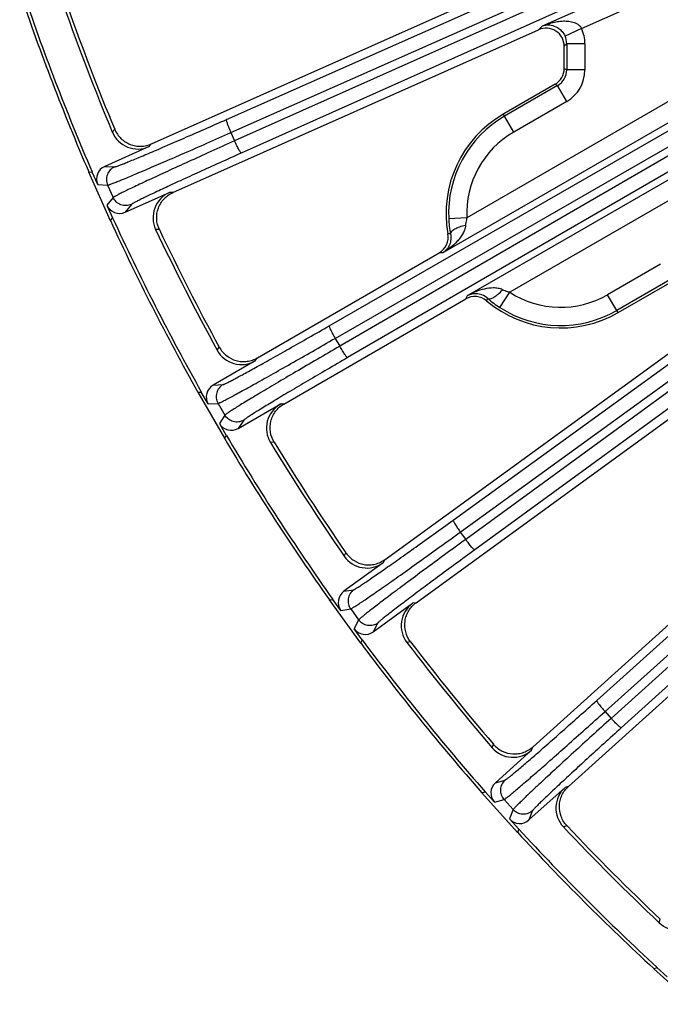
# Model space of a CAD drawing. Units: inches. Extents: x 0 to 17, y 0 to 11.
# Drawn here: x 2.5 to 3, y 5.9 to 6.8 of the extents above; entities that cross this region are included whole.
import ezdxf

# ---------------------------------------------------------------- set-up
doc = ezdxf.new("R2010")
doc.units = ezdxf.units.IN
doc.header["$LTSCALE"] = 0.935
doc.header["$MEASUREMENT"] = 0
doc.layers.get('0').update_dxf_attribs({"linetype": 'CONTINUOUS'})
doc.layers.add('7_ALL_FEATURES', color=7, linetype='CONTINUOUS')
doc.styles.get("Standard").update_dxf_attribs({"font": 'txt', "width": 0.8})
doc.styles.add('TEXTSTYLE_1', font='gdt', dxfattribs={"width": 0.8})
doc.dimstyles.new('DIMSTYLE_1', dxfattribs={"dimtxt": 0.25, "dimasz": 0.1875, "dimexe": 0.125, "dimexo": 0.0625, "dimgap": 0.09, "dimtad": 0, "dimtih": 1, "dimtoh": 1, "dimdec": 1, "dimlfac": 4, "dimzin": 4, "dimdsep": 46, "dimtxsty": 'STANDARD', "dimblk": '_FILLED', "dimblk1": '_FILLED', "dimblk2": '_FILLED', "dimcen": 0.09, "dimadec": 0, "dimazin": 0, "dimtp": 0.001, "dimtm": 0.001, "dimtfac": 1, "dimtdec": 1, "dimtmove": 0, "dimatfit": 2, "dimldrblk": '_FILLED', "dimfxl": 1, "dimtolj": 1, "dimtzin": 4, "dimarcsym": 0})

# ---------------------------------------------------------------- blocks, each defined once
blk = doc.blocks.new('_FILLED')
at = {"color": 0, "linetype": 'BYBLOCK'}
blk.add_solid([(0, 0), (-1, 0.1667), (-1, -0.1667)], dxfattribs=at)
blk = doc.blocks.new('*D0')
at = {"color": 2, "linetype": 'CONTINUOUS'}
for p, q in [((5.84001, 8.76008), (6.55537, 9.40706)), ((6.55537, 9.40706), (6.68037, 9.40706))]:
    blk.add_line(p, q, dxfattribs=at)
at = {"color": 2, "linetype": 'CONTINUOUS', "xscale": 0.1875, "yscale": 0.1875, "zscale": 0.1875, "rotation": 222.1265771286}
blk.add_blockref('_FILLED', (5.84001, 8.76008), dxfattribs=at)
at = {"color": 2, "linetype": 'CONTINUOUS', "insert": (6.80537, 9.53206), "char_height": 0.25, "width": 1.1333333, "attachment_point": 1, "line_spacing_factor": 0.9, "style": 'TEXTSTYLE_1'}
blk.add_mtext('{\\Fgdt;n}\\Ftxt;16.0\\P[406]', dxfattribs=at)

msp = doc.modelspace()

# ---------------------------------------------------------------- linework, layer by layer
at = {"layer": '7_ALL_FEATURES', "color": 9, "linetype": 'CONTINUOUS'}
for p, q in [((2.63769, 6.6703), (3.47923, 7.04345)), ((2.64153, 6.65916), (3.48308, 7.0323)), ((3.34663, 6.96586), (2.6447, 6.65205)), ((3.35235, 6.95555), (2.65041, 6.64174)), ((2.72532, 6.49472), (3.39179, 6.87815)), ((2.73031, 6.48403), (3.39677, 6.86746)), ((3.39948, 6.86276), (2.73419, 6.4773)), ((3.40625, 6.8531), (2.74095, 6.46764)), ((3.58539, 6.85509), (2.84147, 6.31286)), ((3.59312, 6.84619), (2.8492, 6.30396)), ((2.90675, 6.74993), (3.09393, 6.83327)), ((2.9401, 6.74782), (3.10024, 6.81911)), ((3.67325, 6.79989), (2.96534, 6.16053)), ((2.95304, 6.17573), (3.64219, 6.79434)), ((3.68187, 6.79185), (2.97396, 6.15249)), ((2.96014, 6.16631), (3.64928, 6.78491)), ((2.83082, 6.32926), (3.45355, 6.78025)), ((2.8369, 6.31915), (3.45963, 6.77014)), ((3.13151, 6.75339), (2.84248, 6.58652)), ((2.90357, 6.74677), (2.90675, 6.74993)), ((2.9401, 6.74782), (2.92606, 6.74128)), ((3.13927, 6.73998), (2.82206, 6.55683)), ((2.9275, 6.73474), (2.92537, 6.73263)), ((2.9275, 6.73474), (2.9275, 6.71254)), ((2.94299, 6.73474), (2.9275, 6.73474)), ((2.94299, 6.73474), (2.94299, 6.71254)), ((2.92537, 6.71377), (2.9275, 6.71254)), ((2.94299, 6.71254), (2.9275, 6.71254)), ((2.84311, 6.52036), (3.16032, 6.7035)), ((2.91976, 6.69913), (2.87461, 6.67306)), ((2.91763, 6.70036), (2.91976, 6.69913)), ((2.9275, 6.68571), (2.91976, 6.69913)), ((3.16807, 6.69008), (2.87903, 6.5232)), ((2.9275, 6.68571), (2.88235, 6.65965)), ((2.88235, 6.65965), (2.87461, 6.67306)), ((2.54058, 6.6596), (2.5426, 6.66205)), ((2.64153, 6.65916), (2.6447, 6.65205)), ((2.57182, 6.6472), (2.57373, 6.64951)), ((2.53408, 6.6304), (2.54254, 6.63002)), ((2.52812, 6.61489), (2.53659, 6.61451)), ((2.53659, 6.61451), (2.5413, 6.60394)), ((2.59216, 6.60812), (2.58917, 6.60824)), ((2.5413, 6.60394), (2.53591, 6.59739)), ((2.5568, 6.59798), (2.55142, 6.59144)), ((2.84248, 6.58652), (2.827, 6.58576)), ((2.58065, 6.57659), (2.57748, 6.57673)), ((2.82854, 6.57306), (2.82633, 6.57299)), ((2.82206, 6.55683), (2.81882, 6.5568)), ((3.00745, 6.54724), (2.9623, 6.52117)), ((3.0152, 6.53382), (2.97005, 6.50776)), ((2.87064, 6.51018), (2.87903, 6.5232)), ((2.84147, 6.51757), (2.84311, 6.52036)), ((2.85924, 6.51598), (2.86041, 6.51786)), ((2.97005, 6.50776), (2.9623, 6.52117)), ((2.73031, 6.48403), (2.73419, 6.4773)), ((2.62986, 6.47392), (2.63161, 6.47657)), ((2.66222, 6.46486), (2.66388, 6.46735)), ((2.62644, 6.4442), (2.6349, 6.44471)), ((2.62214, 6.42816), (2.6306, 6.42866)), ((2.6306, 6.42866), (2.63639, 6.41864)), ((2.68653, 6.42812), (2.68355, 6.42793)), ((2.63639, 6.41864), (2.63172, 6.41157)), ((2.65243, 6.41434), (2.64777, 6.40727)), ((2.67838, 6.39556), (2.67522, 6.39537)), ((2.8369, 6.31915), (2.84147, 6.31286)), ((2.73806, 6.2986), (2.73952, 6.30141)), ((2.77119, 6.29296), (2.77258, 6.29561)), ((2.73777, 6.26868), (2.74612, 6.27007)), ((2.73517, 6.25227), (2.74353, 6.25366)), ((2.74353, 6.25366), (2.75033, 6.2443)), ((2.79921, 6.25897), (2.79626, 6.25846)), ((2.75033, 6.2443), (2.74643, 6.23677)), ((2.76674, 6.2417), (2.76283, 6.23418)), ((2.79451, 6.22573), (2.79138, 6.22521)), ((2.96014, 6.16631), (2.96534, 6.16053)), ((2.86399, 6.13554), (2.86515, 6.13849)), ((2.89753, 6.1334), (2.89864, 6.13618)), ((2.86683, 6.10576), (2.87499, 6.10801)), ((2.92895, 6.10252), (2.92607, 6.10171)), ((2.86596, 6.08917), (2.87413, 6.09142)), ((2.87413, 6.09142), (2.88187, 6.08282)), ((2.88187, 6.08282), (2.87877, 6.07493)), ((2.89846, 6.08195), (2.89537, 6.07406)), ((2.92775, 6.06897), (2.92469, 6.06813)), ((3.00628, 5.98654), (3.00712, 5.9896))]:
    msp.add_line(p, q, dxfattribs=at)
at = {"layer": '7_ALL_FEATURES', "color": 7, "linetype": 'CONTINUOUS'}
for p, q in [((2.574, 6.64962), (2.91618, 6.80197)), ((2.59216, 6.60812), (2.90357, 6.74677)), ((2.92537, 6.71377), (2.92537, 6.73263)), ((2.91763, 6.70036), (2.87384, 6.67508)), ((2.57182, 6.6472), (2.53408, 6.6304)), ((2.52038, 6.62575), (2.53881, 6.58437)), ((2.52038, 6.62575), (2.52334, 6.62562)), ((2.52812, 6.61489), (2.52334, 6.62562)), ((2.55142, 6.59144), (2.58917, 6.60824)), ((2.53591, 6.59739), (2.54069, 6.58666)), ((2.54069, 6.58666), (2.53881, 6.58437)), ((2.66414, 6.4675), (2.81883, 6.55681)), ((2.97141, 6.50608), (3.0152, 6.53136)), ((2.68653, 6.42812), (2.84147, 6.51757)), ((2.77282, 6.29579), (3.04837, 6.49599)), ((2.79921, 6.25897), (3.10247, 6.4793)), ((2.66222, 6.46486), (2.62644, 6.4442)), ((2.61331, 6.43815), (2.61627, 6.43833)), ((2.61331, 6.43815), (2.63596, 6.39892)), ((2.62214, 6.42816), (2.61627, 6.43833)), ((2.64777, 6.40727), (2.68355, 6.42793)), ((2.63172, 6.41157), (2.63759, 6.40139)), ((2.89886, 6.13638), (3.2018, 6.40915)), ((2.63759, 6.40139), (2.63596, 6.39892)), ((2.92895, 6.10252), (3.25053, 6.39207)), ((2.77119, 6.29296), (2.73777, 6.26868)), ((2.72534, 6.26129), (2.72826, 6.26177)), ((2.73517, 6.25227), (2.72826, 6.26177)), ((2.72534, 6.26129), (2.75196, 6.22464)), ((2.76283, 6.23418), (2.79626, 6.25846)), ((2.75333, 6.22727), (2.74643, 6.23677)), ((2.75333, 6.22727), (2.75196, 6.22464)), ((2.89753, 6.1334), (2.86683, 6.10576)), ((2.85524, 6.0971), (2.8581, 6.09789)), ((2.85524, 6.0971), (2.88555, 6.06344)), ((2.86596, 6.08917), (2.8581, 6.09789)), ((2.89537, 6.07406), (2.92607, 6.10171)), ((2.87877, 6.07493), (2.88663, 6.0662)), ((2.88663, 6.0662), (2.88555, 6.06344)), ((3.00159, 5.9474), (3.00435, 5.94848)), ((3.00159, 5.9474), (3.03525, 5.91709)), ((3.01308, 5.94062), (3.00435, 5.94848))]:
    msp.add_line(p, q, dxfattribs=at)
for centre, radius, start, end in [((4.35668, 7.41853), 1.99735, 198.61168, 203.38832), ((4.35668, 7.41853), 2, 198.64885, 203.35115), ((4.35668, 7.41853), 1.9683, 199.32032, 202.67968), ((4.35359, 7.41735), 1.96218, 199.36083, 202.63917), ((2.90988, 6.73263), 0.01549, 359.99044, 114.05287), ((2.90989, 6.71377), 0.01549, 299.99141, 0.0112), ((2.92233, 6.59041), 0.09757, 119.80056, 190.28524), ((2.56226, 6.66866), 0.02349, 202.69038, 294.01795), ((2.59871, 6.58678), 0.02349, 113.98204, 205.30965), ((4.35668, 7.41853), 2, 204.64885, 209.35115), ((4.35668, 7.41853), 1.99735, 204.61168, 209.38832), ((2.9162, 6.59009), 0.0893, 182.77932, 190.99376), ((4.35668, 7.41853), 1.9683, 205.32032, 208.67968), ((4.35373, 7.41703), 1.96218, 205.36083, 208.63917), ((2.81108, 6.57023), 0.0155, 299.98847, 10.27583), ((2.84922, 6.50416), 0.0155, 49.72415, 120.01154), ((2.92233, 6.59041), 0.09757, 229.71476, 300.19945), ((2.91908, 6.58538), 0.08945, 229.01331, 237.21381), ((2.65047, 6.4852), 0.02349, 208.69038, 300.01795), ((2.69529, 6.40758), 0.02349, 119.98203, 211.30967), ((4.35668, 7.41853), 2, 210.64885, 215.35115), ((4.35668, 7.41853), 1.99735, 210.61168, 215.38832), ((4.35391, 7.41673), 1.96218, 211.36083, 214.63917), ((4.35668, 7.41853), 1.9683, 211.32032, 214.67968), ((2.75738, 6.31197), 0.02349, 214.69038, 306.01795), ((2.81006, 6.23945), 0.02349, 125.98208, 217.30957), ((4.35668, 7.41853), 2, 216.64885, 221.35115), ((4.35668, 7.41853), 1.99735, 216.61168, 221.38832), ((4.35668, 7.41853), 1.9683, 217.32032, 220.67968), ((4.35411, 7.41645), 1.96218, 217.36083, 220.63917), ((2.88181, 6.15085), 0.02349, 220.69038, 312.01795), ((2.94178, 6.08424), 0.02349, 131.98206, 223.30962), ((4.35434, 7.41619), 1.96218, 223.36083, 226.63917), ((4.35668, 7.41853), 2, 222.64885, 227.35115), ((4.35668, 7.41853), 1.99735, 222.61168, 227.38832), ((4.35668, 7.41853), 1.9683, 223.32032, 226.67968), ((3.02239, 6.00363), 0.02349, 226.69038, 318.01794)]:
    msp.add_arc(centre, radius, start, end, dxfattribs=at)
at = {"layer": '7_ALL_FEATURES', "color": 9, "linetype": 'CONTINUOUS'}
for centre, radius, start, end in [((2.912, 6.73474), 0.03099, 359.99691, 24.95218), ((2.91201, 6.73476), 0.01549, 359.9217, 24.90249), ((2.91203, 6.71253), 0.01547, 299.95086, 0.0494), ((2.91201, 6.71254), 0.03098, 299.99741, 0.00284), ((2.92233, 6.59041), 0.09544, 120.00025, 182.79181), ((2.92233, 6.59041), 0.07995, 120.00025, 182.79181), ((2.92233, 6.59041), 0.07995, 237.20819, 300), ((2.92233, 6.59041), 0.09544, 237.20819, 300)]:
    msp.add_arc(centre, radius, start, end, dxfattribs=at)
at = {"layer": '7_ALL_FEATURES', "color": 7, "linetype": 'CONTINUOUS'}
for centre, major_axis, start_param, end_param in [((2.53886, 6.61967), (0.01175, -0.00052), 2.034627, 3.604814), ((2.54665, 6.60218), (0.00747, 0.00908), -3.604814, -2.034627), ((2.63233, 6.43403), (0.01174, 0.00071), 2.034627, 3.604814), ((2.6419, 6.41745), (0.00648, 0.00981), -3.604814, -2.034627), ((2.74468, 6.25918), (0.0116, 0.00193), 2.034627, 3.604814), ((2.75593, 6.24369), (0.00542, 0.01044), -3.604814, -2.034627), ((2.8747, 6.09703), (0.01133, 0.00313), 2.034627, 3.604814), ((2.88751, 6.0828), (0.0043, 0.01095), -3.604814, -2.034627)]:
    msp.add_ellipse(centre, major_axis=major_axis, ratio=0.999239, start_param=start_param, end_param=end_param, dxfattribs=at)
at = {"layer": '7_ALL_FEATURES', "color": 9, "linetype": 'CONTINUOUS'}
for points, knots in [([(2.90675, 6.74993), (2.90942, 6.75109), (2.91358, 6.75254), (2.91931, 6.75375), (2.92371, 6.75424), (2.92819, 6.75421), (2.93194, 6.7536), (2.93484, 6.75259), (2.93694, 6.75147), (2.9388, 6.74991), (2.93974, 6.74855), (2.9401, 6.74782)], [0, 0, 0, 0, 0.242156, 0.363896, 0.486354, 0.60998, 0.735581, 0.799706, 0.865056, 0.931905, 1, 1, 1, 1]), ([(2.90675, 6.74993), (2.90806, 6.75046), (2.91103, 6.75111), (2.91599, 6.75055), (2.92036, 6.74837), (2.92386, 6.7451), (2.92541, 6.74269), (2.92606, 6.74128)], [0, 0, 0, 0, 0.18263, 0.384727, 0.635359, 0.799088, 1, 1, 1, 1]), ([(2.87461, 6.67306), (2.87452, 6.67322), (2.87441, 6.67346), (2.8742, 6.67375), (2.87403, 6.67396), (2.8739, 6.6742), (2.87388, 6.67459), (2.87394, 6.67491), (2.87384, 6.67508)], [0, 0, 0, 0, 0.240609, 0.361229, 0.482399, 0.602887, 0.734489, 1, 1, 1, 1]), ([(2.54254, 6.63002), (2.54264, 6.63002), (2.54292, 6.63007), (2.54344, 6.63021), (2.54416, 6.63044), (2.5451, 6.63076), (2.54624, 6.63118), (2.54817, 6.6319), (2.55107, 6.63304), (2.55514, 6.63468), (2.55994, 6.63665), (2.56545, 6.63895), (2.57162, 6.64155), (2.5784, 6.64443), (2.58849, 6.64876), (2.60218, 6.65468), (2.61955, 6.66229), (2.63155, 6.66758), (2.63769, 6.6703)], [0, 0, 0, 0, 0.002987, 0.008153, 0.015519, 0.025079, 0.036823, 0.050738, 0.084955, 0.127424, 0.177821, 0.235728, 0.300668, 0.372135, 0.449516, 0.61944, 0.805036, 1, 1, 1, 1]), ([(2.63769, 6.6703), (2.63766, 6.67028), (2.63761, 6.67016), (2.63761, 6.66982), (2.63774, 6.66914), (2.63803, 6.66809), (2.63849, 6.66671), (2.63909, 6.66505), (2.63982, 6.6632), (2.64064, 6.6612), (2.64123, 6.65984), (2.64153, 6.65916)], [0, 0, 0, 0, 0.010471, 0.02821, 0.088624, 0.182049, 0.305805, 0.455359, 0.625772, 0.810078, 1, 1, 1, 1]), ([(2.53659, 6.61451), (2.5367, 6.61451), (2.53701, 6.61458), (2.53757, 6.61474), (2.53837, 6.615), (2.5394, 6.61536), (2.54065, 6.61583), (2.54278, 6.61664), (2.54598, 6.61791), (2.55046, 6.61973), (2.55575, 6.62192), (2.56183, 6.62447), (2.56863, 6.62736), (2.57611, 6.63055), (2.58724, 6.63534), (2.60234, 6.6419), (2.62152, 6.6503), (2.63476, 6.65615), (2.64153, 6.65916)], [0, 0, 0, 0, 0.002961, 0.008116, 0.015475, 0.025031, 0.036773, 0.050686, 0.084896, 0.127361, 0.177759, 0.235671, 0.300616, 0.372088, 0.449472, 0.619406, 0.805019, 1, 1, 1, 1]), ([(2.6447, 6.65205), (2.63793, 6.64903), (2.62472, 6.6431), (2.60565, 6.63448), (2.59067, 6.62764), (2.57966, 6.62257), (2.57228, 6.61916), (2.56559, 6.61603), (2.55963, 6.61322), (2.55446, 6.61075), (2.55011, 6.60864), (2.54702, 6.60711), (2.545, 6.60607), (2.54381, 6.60545), (2.54285, 6.60493), (2.54212, 6.60452), (2.54163, 6.6042), (2.54137, 6.60402), (2.5413, 6.60394)], [0, 0, 0, 0, 0.194981, 0.380594, 0.550528, 0.627912, 0.699384, 0.764329, 0.822241, 0.872639, 0.915104, 0.949314, 0.963227, 0.974969, 0.984525, 0.991884, 0.997039, 1, 1, 1, 1]), ([(2.65041, 6.64174), (2.65037, 6.64173), (2.65025, 6.64177), (2.65, 6.642), (2.64958, 6.64255), (2.64899, 6.64348), (2.64827, 6.64474), (2.64744, 6.64629), (2.64655, 6.64807), (2.64562, 6.65002), (2.645, 6.65137), (2.6447, 6.65205)], [0, 0, 0, 0, 0.010471, 0.02821, 0.088624, 0.182048, 0.305804, 0.455358, 0.625772, 0.810078, 1, 1, 1, 1]), ([(2.65041, 6.64174), (2.64428, 6.63899), (2.63232, 6.63362), (2.61504, 6.6258), (2.60148, 6.61959), (2.59151, 6.61499), (2.58483, 6.61188), (2.57877, 6.60904), (2.57337, 6.60648), (2.56869, 6.60423), (2.56476, 6.6023), (2.56197, 6.6009), (2.56014, 6.59996), (2.55906, 6.59939), (2.5582, 6.59891), (2.55754, 6.59852), (2.5571, 6.59823), (2.55687, 6.59806), (2.5568, 6.59798)], [0, 0, 0, 0, 0.194964, 0.38056, 0.550484, 0.627865, 0.699332, 0.764272, 0.822179, 0.872576, 0.915045, 0.949262, 0.963177, 0.974921, 0.984481, 0.991847, 0.997013, 1, 1, 1, 1]), ([(2.54254, 6.63002), (2.54115, 6.6294), (2.53858, 6.62758), (2.53607, 6.62361), (2.53528, 6.61898), (2.53597, 6.61591), (2.53659, 6.61451)], [0, 0, 0, 0, 0.249671, 0.499924, 0.750223, 1, 1, 1, 1]), ([(2.5568, 6.59798), (2.55541, 6.59736), (2.55234, 6.59667), (2.54771, 6.59746), (2.54374, 6.59998), (2.54192, 6.60254), (2.5413, 6.60394)], [0, 0, 0, 0, 0.249672, 0.499925, 0.750223, 1, 1, 1, 1]), ([(2.8413, 6.58015), (2.8412, 6.5788), (2.84055, 6.57615), (2.83881, 6.57255), (2.83661, 6.56929), (2.83327, 6.56534), (2.8285, 6.56102), (2.82426, 6.55813), (2.82206, 6.55683)], [0, 0, 0, 0, 0.130425, 0.257836, 0.383415, 0.50785, 0.754556, 1, 1, 1, 1]), ([(2.8413, 6.58015), (2.83958, 6.57975), (2.8371, 6.57905), (2.83403, 6.57785), (2.83212, 6.57692), (2.83056, 6.57596), (2.82922, 6.57485), (2.82849, 6.57373), (2.82854, 6.57306)], [0, 0, 0, 0, 0.349915, 0.508491, 0.649359, 0.769662, 0.867508, 1, 1, 1, 1]), ([(2.84248, 6.58652), (2.84233, 6.58599), (2.84179, 6.5839), (2.84143, 6.58176), (2.8413, 6.58015)], [0, 0, 0, 0, 0.252596, 1, 1, 1, 1]), ([(2.82854, 6.57306), (2.82895, 6.57108), (2.82904, 6.56741), (2.82751, 6.56266), (2.82514, 6.55919), (2.82312, 6.5575), (2.82206, 6.55683)], [0, 0, 0, 0, 0.327283, 0.579422, 0.797216, 1, 1, 1, 1]), ([(2.87293, 6.52537), (2.87171, 6.52596), (2.86909, 6.52671), (2.86381, 6.5271), (2.85733, 6.52621), (2.84996, 6.52385), (2.84534, 6.52162), (2.84311, 6.52036)], [0, 0, 0, 0, 0.130494, 0.257954, 0.507672, 0.754468, 1, 1, 1, 1]), ([(2.86041, 6.51786), (2.8589, 6.5192), (2.85576, 6.52112), (2.85089, 6.52217), (2.84669, 6.52185), (2.84422, 6.52095), (2.84311, 6.52036)], [0, 0, 0, 0, 0.327304, 0.579433, 0.797221, 1, 1, 1, 1]), ([(2.86041, 6.51786), (2.86096, 6.51748), (2.8623, 6.51756), (2.86393, 6.51816), (2.86555, 6.51903), (2.8673, 6.52022), (2.86987, 6.52228), (2.87172, 6.52407), (2.87293, 6.52537)], [0, 0, 0, 0, 0.132492, 0.230339, 0.350641, 0.49151, 0.650085, 1, 1, 1, 1]), ([(2.87903, 6.5232), (2.8785, 6.52333), (2.87642, 6.52391), (2.87439, 6.52467), (2.87293, 6.52537)], [0, 0, 0, 0, 0.252709, 1, 1, 1, 1]), ([(2.97005, 6.50776), (2.97014, 6.5076), (2.97029, 6.50738), (2.97044, 6.50706), (2.97054, 6.50681), (2.97068, 6.50657), (2.971, 6.50636), (2.97131, 6.50625), (2.97141, 6.50608)], [0, 0, 0, 0, 0.240634, 0.361265, 0.482443, 0.602943, 0.734529, 1, 1, 1, 1]), ([(2.6349, 6.44471), (2.635, 6.44472), (2.63527, 6.4448), (2.63577, 6.44499), (2.63647, 6.4453), (2.63736, 6.44571), (2.63846, 6.44625), (2.6403, 6.44717), (2.64307, 6.44861), (2.64694, 6.45066), (2.65151, 6.45312), (2.65675, 6.45598), (2.66262, 6.45921), (2.66905, 6.46279), (2.67864, 6.46815), (2.69163, 6.47547), (2.70812, 6.48485), (2.7195, 6.49137), (2.72532, 6.49472)], [0, 0, 0, 0, 0.002987, 0.008153, 0.015519, 0.025079, 0.036823, 0.050738, 0.084955, 0.127424, 0.177821, 0.235728, 0.300668, 0.372135, 0.449516, 0.61944, 0.805036, 1, 1, 1, 1]), ([(2.72532, 6.49472), (2.72529, 6.49469), (2.72526, 6.49457), (2.72529, 6.49423), (2.72549, 6.49357), (2.72589, 6.49255), (2.72649, 6.49122), (2.72726, 6.48964), (2.72818, 6.48787), (2.7292, 6.48598), (2.72993, 6.48469), (2.73031, 6.48403)], [0, 0, 0, 0, 0.010471, 0.02821, 0.088624, 0.182049, 0.305805, 0.455359, 0.625772, 0.810078, 1, 1, 1, 1]), ([(2.6306, 6.42866), (2.63071, 6.42868), (2.63101, 6.42878), (2.63156, 6.42899), (2.63232, 6.42934), (2.63331, 6.42981), (2.63451, 6.4304), (2.63654, 6.43143), (2.63959, 6.43303), (2.64385, 6.43531), (2.64889, 6.43804), (2.65466, 6.44121), (2.66113, 6.44479), (2.66823, 6.44875), (2.6788, 6.45467), (2.69314, 6.46277), (2.71133, 6.47313), (2.72388, 6.48034), (2.73031, 6.48403)], [0, 0, 0, 0, 0.002961, 0.008116, 0.015475, 0.025031, 0.036773, 0.050686, 0.084896, 0.127361, 0.177759, 0.235671, 0.300616, 0.372088, 0.449472, 0.619406, 0.805019, 1, 1, 1, 1]), ([(2.73419, 6.4773), (2.72778, 6.47358), (2.71526, 6.46631), (2.6972, 6.45574), (2.68302, 6.44738), (2.6726, 6.44118), (2.66562, 6.43701), (2.65929, 6.4332), (2.65365, 6.42979), (2.64877, 6.42679), (2.64466, 6.42424), (2.64175, 6.42239), (2.63984, 6.42115), (2.63873, 6.42041), (2.63783, 6.41979), (2.63715, 6.4193), (2.63669, 6.41894), (2.63646, 6.41873), (2.63639, 6.41864)], [0, 0, 0, 0, 0.194981, 0.380594, 0.550528, 0.627912, 0.699384, 0.764329, 0.822241, 0.872639, 0.915104, 0.949314, 0.963227, 0.974969, 0.984525, 0.991884, 0.997039, 1, 1, 1, 1]), ([(2.74095, 6.46764), (2.74091, 6.46762), (2.7408, 6.46766), (2.74052, 6.46786), (2.74004, 6.46836), (2.73936, 6.46922), (2.73851, 6.4704), (2.73753, 6.47185), (2.73645, 6.47354), (2.73532, 6.47537), (2.73457, 6.47665), (2.73419, 6.4773)], [0, 0, 0, 0, 0.010471, 0.02821, 0.088624, 0.182048, 0.305804, 0.455358, 0.625772, 0.810078, 1, 1, 1, 1]), ([(2.74095, 6.46764), (2.73514, 6.46427), (2.72381, 6.45768), (2.70744, 6.44809), (2.6946, 6.4405), (2.68517, 6.43488), (2.67885, 6.43109), (2.67312, 6.42763), (2.66803, 6.42452), (2.6636, 6.42179), (2.65989, 6.41947), (2.65727, 6.41778), (2.65554, 6.41665), (2.65454, 6.41597), (2.65373, 6.4154), (2.65311, 6.41495), (2.6527, 6.41462), (2.65249, 6.41442), (2.65243, 6.41434)], [0, 0, 0, 0, 0.194964, 0.38056, 0.550484, 0.627865, 0.699332, 0.764272, 0.822179, 0.872576, 0.915045, 0.949262, 0.963177, 0.974921, 0.984481, 0.991847, 0.997013, 1, 1, 1, 1]), ([(2.6349, 6.44471), (2.63358, 6.44395), (2.63122, 6.44187), (2.62913, 6.43766), (2.62884, 6.43297), (2.62984, 6.42999), (2.6306, 6.42866)], [0, 0, 0, 0, 0.249671, 0.499924, 0.750223, 1, 1, 1, 1]), ([(2.65243, 6.41434), (2.65111, 6.41357), (2.64813, 6.41257), (2.64344, 6.41287), (2.63923, 6.41496), (2.63715, 6.41732), (2.63639, 6.41864)], [0, 0, 0, 0, 0.249672, 0.499925, 0.750223, 1, 1, 1, 1]), ([(2.74612, 6.27007), (2.74622, 6.27009), (2.74649, 6.2702), (2.74696, 6.27044), (2.74762, 6.27082), (2.74847, 6.27133), (2.7495, 6.27197), (2.75124, 6.27308), (2.75384, 6.2748), (2.75748, 6.27724), (2.76177, 6.28017), (2.76668, 6.28356), (2.77217, 6.28739), (2.7782, 6.29162), (2.78718, 6.29795), (2.79933, 6.30659), (2.81475, 6.31764), (2.82538, 6.32532), (2.83082, 6.32926)], [0, 0, 0, 0, 0.002987, 0.008153, 0.015519, 0.025079, 0.036823, 0.050738, 0.084955, 0.127424, 0.177821, 0.235728, 0.300668, 0.372135, 0.449516, 0.61944, 0.805036, 1, 1, 1, 1]), ([(2.83082, 6.32926), (2.83079, 6.32923), (2.83078, 6.3291), (2.83085, 6.32877), (2.83111, 6.32813), (2.83162, 6.32716), (2.83235, 6.3259), (2.83328, 6.32441), (2.83438, 6.32274), (2.8356, 6.32097), (2.83646, 6.31976), (2.8369, 6.31915)], [0, 0, 0, 0, 0.010471, 0.02821, 0.088624, 0.182049, 0.305805, 0.455359, 0.625772, 0.810078, 1, 1, 1, 1]), ([(2.74353, 6.25366), (2.74364, 6.25369), (2.74392, 6.25382), (2.74444, 6.25409), (2.74517, 6.25451), (2.7461, 6.25508), (2.74723, 6.2558), (2.74914, 6.25703), (2.75201, 6.25894), (2.75601, 6.26165), (2.76073, 6.2649), (2.76615, 6.26865), (2.7722, 6.27289), (2.77885, 6.27757), (2.78875, 6.28457), (2.80215, 6.29412), (2.81916, 6.30633), (2.83089, 6.3148), (2.8369, 6.31915)], [0, 0, 0, 0, 0.002961, 0.008116, 0.015475, 0.025031, 0.036773, 0.050686, 0.084896, 0.127361, 0.177759, 0.235671, 0.300616, 0.372088, 0.449472, 0.619406, 0.805019, 1, 1, 1, 1]), ([(2.84147, 6.31286), (2.83547, 6.30849), (2.82379, 6.29995), (2.80693, 6.28755), (2.7937, 6.27775), (2.78398, 6.2705), (2.77748, 6.26563), (2.77158, 6.26118), (2.76633, 6.25719), (2.76179, 6.2537), (2.75797, 6.25073), (2.75527, 6.24859), (2.7535, 6.24716), (2.75247, 6.2463), (2.75165, 6.24559), (2.75102, 6.24504), (2.7506, 6.24463), (2.75039, 6.2444), (2.75033, 6.2443)], [0, 0, 0, 0, 0.194981, 0.380594, 0.550528, 0.627912, 0.699384, 0.764329, 0.822241, 0.872639, 0.915104, 0.949314, 0.963227, 0.974969, 0.984525, 0.991884, 0.997039, 1, 1, 1, 1]), ([(2.8492, 6.30396), (2.84916, 6.30394), (2.84904, 6.30396), (2.84874, 6.30413), (2.84822, 6.30458), (2.84745, 6.30536), (2.84648, 6.30645), (2.84535, 6.30779), (2.84411, 6.30935), (2.84279, 6.31106), (2.84191, 6.31225), (2.84147, 6.31286)], [0, 0, 0, 0, 0.010471, 0.02821, 0.088624, 0.182048, 0.305804, 0.455358, 0.625772, 0.810078, 1, 1, 1, 1]), ([(2.8492, 6.30396), (2.84377, 6.3), (2.83319, 6.29226), (2.81792, 6.28101), (2.80594, 6.27212), (2.79715, 6.26555), (2.79126, 6.26112), (2.78592, 6.25708), (2.78118, 6.25345), (2.77707, 6.25028), (2.77362, 6.24758), (2.77118, 6.24563), (2.76959, 6.24432), (2.76866, 6.24354), (2.76791, 6.24289), (2.76735, 6.24238), (2.76697, 6.242), (2.76679, 6.24179), (2.76674, 6.2417)], [0, 0, 0, 0, 0.194964, 0.38056, 0.550484, 0.627865, 0.699332, 0.764272, 0.822179, 0.872576, 0.915045, 0.949262, 0.963177, 0.974921, 0.984481, 0.991847, 0.997013, 1, 1, 1, 1]), ([(2.74612, 6.27007), (2.74489, 6.26917), (2.74276, 6.26686), (2.74112, 6.26245), (2.74132, 6.25776), (2.74263, 6.2549), (2.74353, 6.25366)], [0, 0, 0, 0, 0.249671, 0.499924, 0.750223, 1, 1, 1, 1]), ([(2.76674, 6.2417), (2.7655, 6.2408), (2.76264, 6.23949), (2.75795, 6.23929), (2.75354, 6.24093), (2.75123, 6.24306), (2.75033, 6.2443)], [0, 0, 0, 0, 0.249672, 0.499925, 0.750223, 1, 1, 1, 1]), ([(2.87499, 6.10801), (2.87509, 6.10804), (2.87534, 6.10818), (2.87579, 6.10847), (2.87641, 6.10891), (2.8772, 6.10951), (2.87815, 6.11025), (2.87976, 6.11154), (2.88218, 6.11352), (2.88554, 6.11633), (2.8895, 6.11969), (2.89403, 6.12358), (2.89909, 6.12796), (2.90464, 6.1328), (2.91291, 6.14003), (2.92409, 6.1499), (2.93827, 6.1625), (2.94804, 6.17124), (2.95304, 6.17573)], [0, 0, 0, 0, 0.002987, 0.008153, 0.015519, 0.025079, 0.036823, 0.050738, 0.084955, 0.127424, 0.177821, 0.235728, 0.300668, 0.372135, 0.449516, 0.61944, 0.805036, 1, 1, 1, 1]), ([(2.95304, 6.17573), (2.95301, 6.17569), (2.95301, 6.17557), (2.95312, 6.17524), (2.95345, 6.17464), (2.95405, 6.17372), (2.95491, 6.17255), (2.95599, 6.17117), (2.95726, 6.16962), (2.95866, 6.16798), (2.95964, 6.16687), (2.96014, 6.16631)], [0, 0, 0, 0, 0.010471, 0.02821, 0.088624, 0.182049, 0.305805, 0.455359, 0.625772, 0.810078, 1, 1, 1, 1]), ([(2.87413, 6.09142), (2.87423, 6.09146), (2.8745, 6.09162), (2.87499, 6.09194), (2.87567, 6.09244), (2.87653, 6.0931), (2.87758, 6.09393), (2.87935, 6.09536), (2.88201, 6.09756), (2.8857, 6.10067), (2.89006, 6.1044), (2.89505, 6.1087), (2.90063, 6.11354), (2.90676, 6.11889), (2.91587, 6.12689), (2.9282, 6.13779), (2.94384, 6.1517), (2.95462, 6.16136), (2.96014, 6.16631)], [0, 0, 0, 0, 0.002961, 0.008116, 0.015475, 0.025031, 0.036773, 0.050686, 0.084896, 0.127361, 0.177759, 0.235671, 0.300616, 0.372088, 0.449472, 0.619406, 0.805019, 1, 1, 1, 1]), ([(2.96534, 6.16053), (2.95984, 6.15556), (2.94911, 6.14585), (2.93364, 6.13175), (2.9215, 6.12062), (2.9126, 6.1124), (2.90664, 6.10687), (2.90124, 6.10183), (2.89644, 6.09731), (2.89228, 6.09337), (2.8888, 6.09002), (2.88634, 6.08761), (2.88473, 6.086), (2.88379, 6.08504), (2.88304, 6.08425), (2.88248, 6.08363), (2.8821, 6.08317), (2.88192, 6.08292), (2.88187, 6.08282)], [0, 0, 0, 0, 0.194981, 0.380594, 0.550528, 0.627912, 0.699384, 0.764329, 0.822241, 0.872639, 0.915104, 0.949314, 0.963227, 0.974969, 0.984525, 0.991884, 0.997039, 1, 1, 1, 1]), ([(2.97396, 6.15249), (2.96898, 6.14799), (2.95926, 6.13918), (2.94525, 6.1264), (2.93427, 6.11631), (2.92621, 6.10885), (2.92082, 6.10383), (2.91593, 6.09925), (2.91159, 6.09515), (2.90784, 6.09156), (2.90469, 6.08852), (2.90247, 6.08632), (2.90102, 6.08486), (2.90018, 6.08398), (2.8995, 6.08326), (2.899, 6.08269), (2.89866, 6.08228), (2.8985, 6.08204), (2.89846, 6.08195)], [0, 0, 0, 0, 0.194964, 0.38056, 0.550484, 0.627865, 0.699332, 0.764272, 0.822179, 0.872576, 0.915045, 0.949262, 0.963177, 0.974921, 0.984481, 0.991847, 0.997013, 1, 1, 1, 1]), ([(2.97396, 6.15249), (2.97393, 6.15247), (2.97381, 6.15248), (2.97349, 6.15262), (2.97292, 6.15301), (2.97208, 6.1537), (2.971, 6.15468), (2.96974, 6.1559), (2.96833, 6.15732), (2.96685, 6.15888), (2.96585, 6.15998), (2.96534, 6.16053)], [0, 0, 0, 0, 0.010471, 0.02821, 0.088624, 0.182048, 0.305804, 0.455358, 0.625772, 0.810078, 1, 1, 1, 1]), ([(2.87499, 6.10801), (2.87386, 6.10699), (2.87198, 6.10447), (2.87082, 6.09991), (2.8715, 6.09526), (2.87311, 6.09256), (2.87413, 6.09142)], [0, 0, 0, 0, 0.249671, 0.499924, 0.750223, 1, 1, 1, 1]), ([(2.89846, 6.08195), (2.89733, 6.08093), (2.89462, 6.07933), (2.88997, 6.07864), (2.88542, 6.07981), (2.88289, 6.08169), (2.88187, 6.08282)], [0, 0, 0, 0, 0.249672, 0.499925, 0.750223, 1, 1, 1, 1])]:
    msp.add_open_spline(points, degree=3, knots=knots, dxfattribs=at)
at = {"layer": '7_ALL_FEATURES', "color": 7, "linetype": 'CONTINUOUS'}
for points, knots in [([(2.54268, 6.66185), (2.54388, 6.65899), (2.54751, 6.65369), (2.55425, 6.64937), (2.5603, 6.64771), (2.56499, 6.64737), (2.56963, 6.64799), (2.57258, 6.64899), (2.574, 6.64962)], [0, 0, 0, 0, 0.249753, 0.499975, 0.625862, 0.751093, 0.875301, 1, 1, 1, 1]), ([(2.58065, 6.57659), (2.57932, 6.5794), (2.57772, 6.58559), (2.57895, 6.5935), (2.5817, 6.59912), (2.58454, 6.60285), (2.58804, 6.60595), (2.59074, 6.6075), (2.59216, 6.60812)], [0, 0, 0, 0, 0.249903, 0.500127, 0.625995, 0.751295, 0.875478, 1, 1, 1, 1]), ([(2.63171, 6.47638), (2.6332, 6.47366), (2.63737, 6.46877), (2.64452, 6.46518), (2.65071, 6.46416), (2.65541, 6.46431), (2.65996, 6.46541), (2.6628, 6.46672), (2.66414, 6.4675)], [0, 0, 0, 0, 0.249753, 0.499975, 0.625862, 0.751093, 0.875301, 1, 1, 1, 1]), ([(2.67838, 6.39556), (2.67677, 6.39821), (2.67454, 6.4042), (2.67493, 6.41219), (2.67708, 6.41807), (2.67951, 6.42208), (2.68267, 6.42553), (2.68519, 6.42735), (2.68653, 6.42812)], [0, 0, 0, 0, 0.249903, 0.500127, 0.625995, 0.751295, 0.875478, 1, 1, 1, 1]), ([(2.73964, 6.30124), (2.74141, 6.29868), (2.74606, 6.29426), (2.75355, 6.29143), (2.75981, 6.29107), (2.76447, 6.29171), (2.76889, 6.29328), (2.77157, 6.29487), (2.77282, 6.29579)], [0, 0, 0, 0, 0.249753, 0.499975, 0.625862, 0.751093, 0.875301, 1, 1, 1, 1]), ([(2.79451, 6.22573), (2.79262, 6.2282), (2.78978, 6.23393), (2.78933, 6.24191), (2.79086, 6.24798), (2.79286, 6.25223), (2.79564, 6.25598), (2.79796, 6.25806), (2.79921, 6.25897)], [0, 0, 0, 0, 0.249903, 0.500127, 0.625995, 0.751295, 0.875478, 1, 1, 1, 1]), ([(2.86529, 6.13833), (2.86731, 6.13597), (2.8724, 6.13206), (2.88015, 6.13004), (2.88641, 6.13032), (2.89098, 6.13145), (2.89521, 6.13347), (2.8977, 6.13534), (2.89886, 6.13638)], [0, 0, 0, 0, 0.249753, 0.499975, 0.625862, 0.751093, 0.875301, 1, 1, 1, 1]), ([(2.92775, 6.06897), (2.92562, 6.07123), (2.92219, 6.07663), (2.92091, 6.08453), (2.92179, 6.09072), (2.92333, 6.09515), (2.92571, 6.09918), (2.9278, 6.10148), (2.92895, 6.10252)], [0, 0, 0, 0, 0.249903, 0.500127, 0.625995, 0.751295, 0.875478, 1, 1, 1, 1])]:
    msp.add_open_spline(points, degree=3, knots=knots, dxfattribs=at)

# ---------------------------------------------------------------- dimensions: what is measured, and where the dimension line sits
at = {"color": 2, "linetype": 'CONTINUOUS'}
dim = msp.add_diameter_dim_2p(p1=(5.84001, 8.76008), p2=(2.87335, 6.07699), text='%%c<>', dimstyle='DIMSTYLE_1', override={"dimpost": '<>'}, dxfattribs=at)
dim.commit()
dim.dimension.update_dxf_attribs({"geometry": '*D0', "text_midpoint": (7.47204, 9.21956), "dimtype": 163})

doc.saveas('drawing.dxf')
